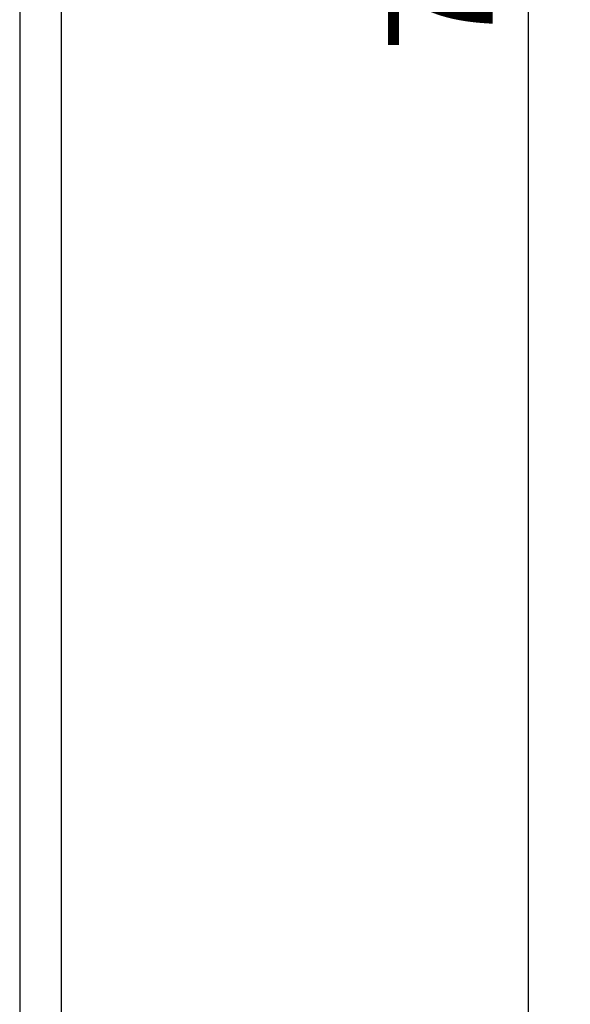
# Model space of a CAD drawing. Units: millimetres. Extents: x 17185 to 18508, y -11170 to -10220.
# Drawn here: x 18377 to 18508, y -10930 to -10695 of the extents above; entities that cross this region are included whole.
import ezdxf

# ---------------------------------------------------------------- set-up
doc = ezdxf.new("R2010")
doc.units = ezdxf.units.MM
doc.styles.add('微软雅黑', font='arial.ttf')
doc.dimstyles.new('产品标注', dxfattribs={"dimtxt": 25, "dimasz": 15, "dimexe": 10, "dimexo": 10, "dimgap": 5, "dimtad": 1, "dimdsep": 46, "dimtxsty": '微软雅黑', "dimcen": 2.5, "dimadec": 0, "dimazin": 0, "dimtfac": 1, "dimtmove": 0, "dimatfit": 3, "dimfxl": 0, "dimarcsym": 0})

# ---------------------------------------------------------------- blocks, each defined once
blk = doc.blocks.new('*D17')
at = {"color": 0, "lineweight": -2}
for p, q in [((18400.57, -10245.12), (18507.89, -10245.12)), ((18497.89, -11020.12), (18497.89, -10260.12)), ((18400.62, -11035.12), (18507.89, -11035.12))]:
    blk.add_line(p, q, dxfattribs=at)
at = {"color": 0}
for points in [[(18495.39, -10260.12), (18500.39, -10260.12), (18497.89, -10245.12)], [(18495.39, -11020.12), (18500.39, -11020.12), (18497.89, -11035.12)]]:
    blk.add_solid(points, dxfattribs=at)
at = {"layer": 'Defpoints', "color": 0}
for p in [(18390.57, -10245.12), (18497.89, -10245.12), (18390.62, -11035.12)]:
    blk.add_point(p, dxfattribs=at)
at = {"color": 0, "insert": (18480.13, -10640.12), "char_height": 25, "attachment_point": 5, "rotation": 90, "style": '微软雅黑'}
blk.add_mtext('765-790', dxfattribs=at)

msp = doc.modelspace()

# ---------------------------------------------------------------- linework, layer by layer
msp.add_lwpolyline([(18384.572, -10275.118), (18378.572, -10275.118), (18376.572, -10277.118), (18376.572, -11028.118), (18378.572, -11030.118), (18384.572, -11030.118), (18386.572, -11028.118), (18386.572, -10277.118)], close=True)

# ---------------------------------------------------------------- dimensions: what is measured, and where the dimension line sits
dim = msp.add_linear_dim(base=(18497.891, -10245.12), p1=(18390.622, -11035.118), p2=(18390.572, -10245.12), angle=90, text='765-<>', dimstyle='产品标注')
dim.commit()
dim.dimension.update_dxf_attribs({"geometry": '*D17', "text_midpoint": (18480.127, -10640.119)})

doc.saveas('drawing.dxf')
